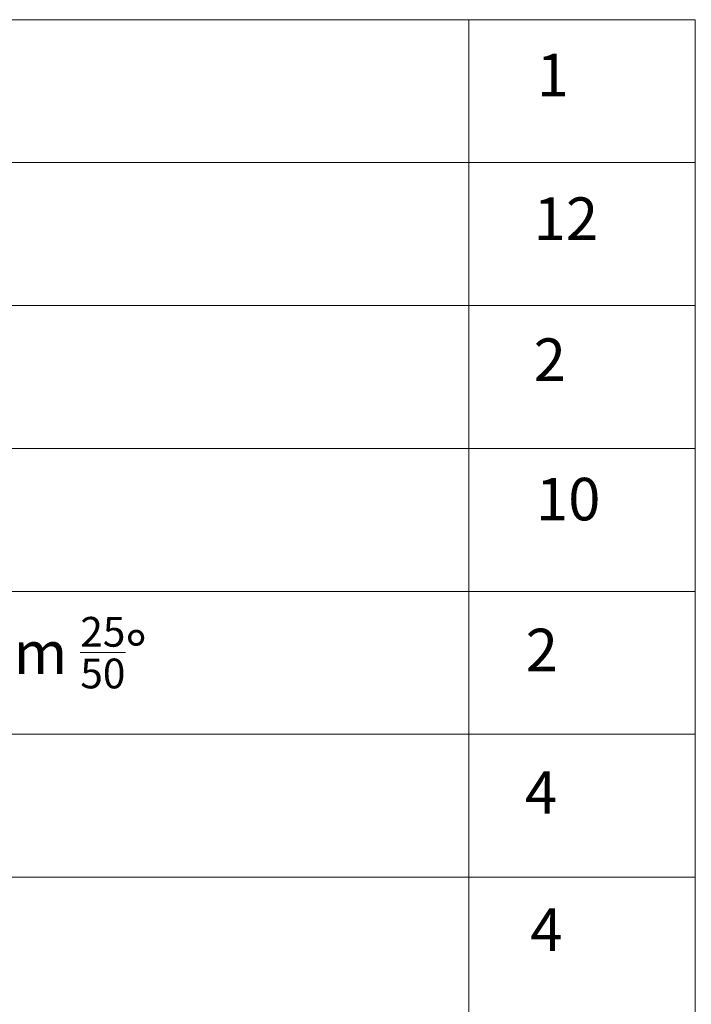
# Model space of a CAD drawing. Units: millimetres. Extents: x -3 to 37.2, y -1.6 to 19.9.
# Drawn here: x 26.4 to 31.1, y 9.8 to 16.7 of the extents above; entities that cross this region are included whole.
import ezdxf

# ---------------------------------------------------------------- set-up
doc = ezdxf.new("R2010")
doc.units = ezdxf.units.MM
doc.header["$LTSCALE"] = 0.05
doc.layers.add('1-CARTOUCHE-Projecteur', color=7, linetype='Continuous', lineweight=0)
doc.styles.add('ARIAL', font='arial.ttf', dxfattribs={"height": 0.5})

# ---------------------------------------------------------------- blocks, each defined once
blk = doc.blocks.new('Cartouche 1-100-PRG')
at = {"layer": '1-CARTOUCHE-Projecteur', "color": 1}
for points in [[(138.02, 697.9), (870.77, 697.9), (870.77, 785.14), (138.02, 785.14)], [(870.77, 785.14), (1008.8, 785.14), (1008.8, 697.9), (870.77, 697.9)], [(138.02, 610.66), (870.77, 610.66), (870.77, 697.9), (138.02, 697.9)], [(870.77, 697.9), (1008.8, 697.9), (1008.8, 610.66), (870.77, 610.66)], [(138.02, 523.43), (870.77, 523.43), (870.77, 610.66), (138.02, 610.66)], [(870.77, 610.66), (1008.8, 610.66), (1008.8, 523.43), (870.77, 523.43)], [(138.02, 436.19), (870.77, 436.19), (870.77, 523.43), (138.02, 523.43)], [(870.77, 523.43), (1008.8, 523.43), (1008.8, 436.19), (870.77, 436.19)], [(138.02, 348.95), (870.77, 348.95), (870.77, 436.19), (138.02, 436.19)], [(870.77, 436.19), (1008.8, 436.19), (1008.8, 348.95), (870.77, 348.95)], [(138.02, 261.71), (870.77, 261.71), (870.77, 348.95), (138.02, 348.95)], [(870.77, 348.95), (1008.8, 348.95), (1008.8, 261.71), (870.77, 261.71)], [(138.02, 174.48), (870.77, 174.48), (870.77, 261.71), (138.02, 261.71)], [(870.77, 261.71), (1008.8, 261.71), (1008.8, 174.48), (870.77, 174.48)]]:
    blk.add_lwpolyline(points, close=True, dxfattribs=at)

msp = doc.modelspace()

# ---------------------------------------------------------------- block references
at = {"layer": '1-CARTOUCHE-Projecteur', "xscale": 0.01150586459157551, "yscale": 0.01150586459157551, "zscale": 0.01150586459157551}
msp.add_blockref('Cartouche 1-100-PRG', (19.4884, 7.7087), dxfattribs=at)

# ---------------------------------------------------------------- texts
at = {"layer": '1-CARTOUCHE-Projecteur', "attachment_point": 1, "style": 'ARIAL'}
for s, insert, char_height, width in [('1', (29.9836, 16.503), 0.2987, 0.827454), ('12', (29.9621, 15.4944), 0.2987, 0.827454), ('2', (29.9621, 14.5041), 0.2987, 0.827454), ('10', (29.9787, 13.5248), 0.2987, 0.827454), ('\\A1;ETC Profile Source four zoom {\\H0.7x;\\S25/50;}°', (21.1498, 12.5479), 0.298703, 11.249619), ('2', (29.9063, 12.4654), 0.2987, 0.827454), ('4', (29.9012, 11.4644), 0.2987, 0.827454), ('4', (29.9384, 10.5002), 0.2987, 0.827454)]:
    msp.add_mtext(s, dxfattribs=dict(at, insert=insert, char_height=char_height, width=width))

doc.saveas('drawing.dxf')
